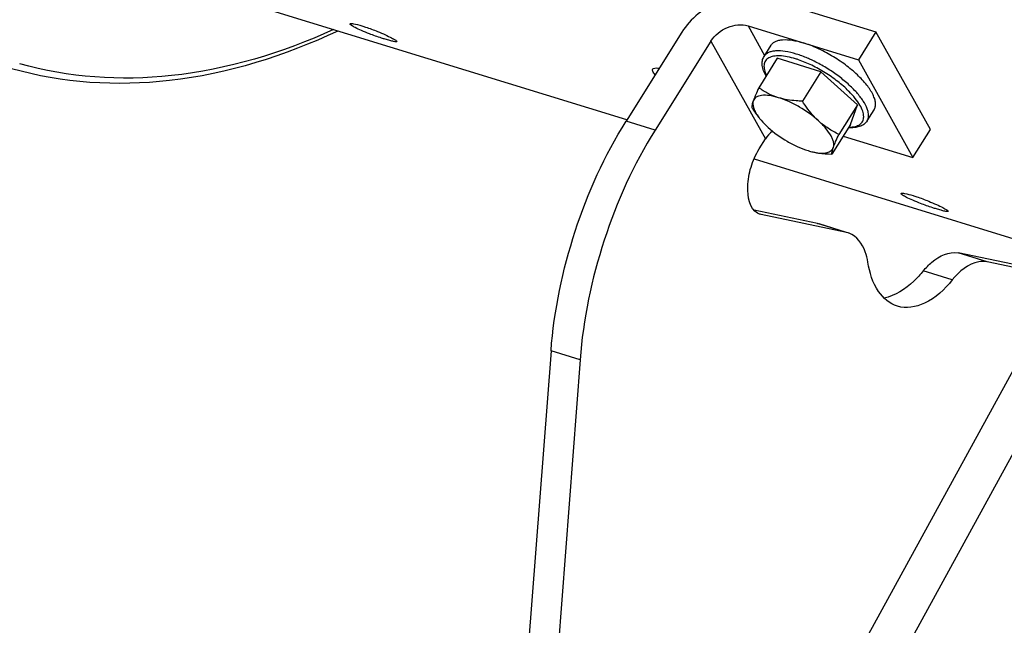
# Model space of a CAD drawing. Units: millimetres. Extents: x 0 to 594, y 0 to 420.
# Drawn here: x 308 to 325, y 47 to 57 of the extents above; entities that cross this region are included whole.
import ezdxf

# ---------------------------------------------------------------- set-up
doc = ezdxf.new("R2010")
doc.units = ezdxf.units.MM
doc.header["$LTSCALE"] = 32.67
doc.layers.get('0').update_dxf_attribs({"linetype": 'CONTINUOUS'})
doc.layers.add('SOLIDES', color=7, linetype='CONTINUOUS')

msp = doc.modelspace()

# ---------------------------------------------------------------- linework, layer by layer
at = {"color": 7, "linetype": 'CONTINUOUS'}
for p, q in [((309.506565, 58.56071), (318.793579, 55.699586)), ((321.226246, 57.828877), (323.153178, 57.235232)), ((320.919629, 57.339682), (322.84656, 56.746037)), ((319.761577, 57.229527), (318.78482, 55.671155)), ((323.153178, 57.235232), (322.84656, 56.746037)), ((324.106833, 55.525271), (323.153178, 57.235232)), ((320.268664, 57.073304), (319.291907, 55.514933)), ((321.197923, 56.805847), (321.32057, 57.001525)), ((321.42866, 56.773019), (321.105519, 56.257462)), ((322.189854, 56.538512), (321.42866, 56.773019)), ((322.84656, 56.746037), (323.800215, 55.036077)), ((322.189854, 56.538512), (321.866713, 56.022955)), ((322.828732, 55.958144), (322.189854, 56.538512)), ((322.828732, 55.958144), (322.505591, 55.442587)), ((322.706417, 55.612284), (322.828732, 55.958144)), ((322.998477, 55.677294), (323.121124, 55.872972)), ((321.089763, 55.758871), (321.111014, 55.731235)), ((322.706417, 55.612284), (322.383276, 55.096727)), ((323.800215, 55.036077), (324.106833, 55.525271)), ((321.112278, 55.18778), (321.222319, 55.363344)), ((322.580739, 55.41177), (323.800215, 55.036077)), ((321.021869, 55.013099), (332.953533, 51.337216)), ((321.148719, 54.038673), (321.129598, 54.04372)), ((317.473519, 51.655165), (317.038603, 45.965194)), ((317.980606, 51.498943), (317.545691, 45.808972))]:
    msp.add_line(p, q, dxfattribs=at)
at = {"color": 9, "linetype": 'CONTINUOUS'}
for p, q in [((320.919629, 57.339682), (321.208204, 56.822249)), ((320.268664, 57.073304), (321.222319, 55.363344)), ((319.291907, 55.514933), (318.78482, 55.671155)), ((320.794961, 42.628839), (326.436115, 52.932758)), ((327.125761, 52.748384), (321.405065, 42.299175)), ((317.980606, 51.498943), (317.473519, 51.655165))]:
    msp.add_line(p, q, dxfattribs=at)
for centre, radius, start, end in [((321.255588, 55.160439), 1.676646, 71.0696086, 72.8619775), ((320.972668, 54.48497), 2.492218, 63.8005112, 64.9759545), ((321.423986, 54.944645), 1.772681, 44.7403031, 45.0778205)]:
    msp.add_arc(centre, radius, start, end, dxfattribs=at)
at = {"color": 7, "linetype": 'CONTINUOUS'}
for centre, radius, start, end in [((321.765547, 56.237836), 0.827641, 214.9053379, 215.3234222), ((321.820205, 56.277019), 0.894892, 215.3468469, 217.5835726), ((322.2598, 56.049491), 0.938395, 258.2806678, 258.790213)]:
    msp.add_arc(centre, radius, start, end, dxfattribs=at)
for points, knots in [([(321.226246, 57.828877), (320.968461, 57.908295), (320.371336, 57.839552), (319.912242, 57.469906), (319.761577, 57.229527)], [0, 0, 0, 0, 0.487395048, 1, 1, 1, 1]), ([(314.300152, 57.201166), (314.253872, 57.218869), (314.171756, 57.251915), (314.058475, 57.302541), (314.001538, 57.336275), (313.956851, 57.364751), (313.960675, 57.374894)], [0, 0, 0, 0, 0.386072256, 0.704269196, 0.915546046, 1, 1, 1, 1]), ([(313.960675, 57.374894), (313.962841, 57.380639), (313.988938, 57.382456), (314.052238, 57.373352), (314.118639, 57.355109), (314.166887, 57.340244)], [0, 0, 0, 0, 0.086801139, 0.286289515, 1, 1, 1, 1]), ([(314.166887, 57.340244), (314.188381, 57.333623), (314.280637, 57.303674), (314.371486, 57.269482), (314.440506, 57.241452)], [0, 0, 0, 0, 0.231903077, 1, 1, 1, 1]), ([(320.268664, 57.073304), (320.335627, 57.18014), (320.539667, 57.34443), (320.805057, 57.374979), (320.919629, 57.339682)], [0, 0, 0, 0, 0.512605116, 1, 1, 1, 1]), ([(313.746335, 57.248048), (312.819775, 56.816316), (310.932119, 56.210758), (308.930774, 56.337453), (308.043218, 56.591017)], [0, 0, 0, 0, 0.525482344, 1, 1, 1, 1]), ([(314.575078, 57.105824), (314.553579, 57.112448), (314.461177, 57.141987), (314.369744, 57.174547), (314.300152, 57.201166)], [0, 0, 0, 0, 0.231905088, 1, 1, 1, 1]), ([(314.440506, 57.241452), (314.486447, 57.222796), (314.567523, 57.187634), (314.681154, 57.135767), (314.735322, 57.100424), (314.782693, 57.074932), (314.778996, 57.065118)], [0, 0, 0, 0, 0.387158956, 0.706445908, 0.918115296, 1, 1, 1, 1]), ([(314.778996, 57.065118), (314.776994, 57.059801), (314.750612, 57.061247), (314.715204, 57.067004), (314.649796, 57.083417), (314.602328, 57.097429), (314.575078, 57.105824)], [0, 0, 0, 0, 0.081118511, 0.280079277, 0.592904196, 1, 1, 1, 1]), ([(321.320575, 57.001531), (321.329321, 57.015484), (321.352377, 57.041654), (321.399095, 57.07041), (321.457143, 57.089453), (321.554549, 57.102848), (321.700345, 57.091848), (321.819108, 57.062572), (321.883094, 57.04286)], [0, 0, 0, 0, 0.082705093, 0.171886252, 0.272461846, 0.38736311, 0.663735006, 1, 1, 1, 1]), ([(323.121119, 55.872966), (323.131057, 55.888822), (323.145764, 55.926259), (323.148576, 55.990009), (323.133998, 56.060879), (323.089373, 56.1709), (322.989982, 56.317896), (322.825185, 56.492722), (322.617803, 56.664553), (322.382596, 56.820924), (322.136357, 56.950592), (321.966506, 57.017162), (321.883094, 57.04286)], [0, 0, 0, 0, 0.030773983, 0.064583671, 0.103580782, 0.148882137, 0.259070328, 0.392778683, 0.543087335, 0.700947822, 0.856464129, 1, 1, 1, 1]), ([(321.232554, 56.460581), (321.215704, 56.490745), (321.187396, 56.550042), (321.163121, 56.641375), (321.163361, 56.729149), (321.183445, 56.782749), (321.197923, 56.805847)], [0, 0, 0, 0, 0.285491514, 0.540404172, 0.774755264, 1, 1, 1, 1]), ([(319.294507, 56.485217), (319.285729, 56.494071), (319.263563, 56.518216), (319.240294, 56.557506), (319.25018, 56.577641)], [0, 0, 0, 0, 0.357272825, 1, 1, 1, 1]), ([(319.25018, 56.577641), (319.253058, 56.583502), (319.285393, 56.611746), (319.331892, 56.603221), (319.365459, 56.598229)], [0, 0, 0, 0, 0.161355463, 1, 1, 1, 1]), ([(321.105519, 56.257462), (321.086256, 56.215353), (321.052329, 56.139488), (321.02103, 56.062429), (321.008759, 56.027731)], [0, 0, 0, 0, 0.557165788, 1, 1, 1, 1]), ([(321.450514, 56.083408), (321.39765, 56.099694), (321.300452, 56.123225), (321.181348, 56.12949), (321.104329, 56.113882), (321.060255, 56.094132), (321.026979, 56.065285), (321.013288, 56.040537), (321.008759, 56.027731)], [0, 0, 0, 0, 0.343413758, 0.619087993, 0.731202126, 0.828478336, 0.91567022, 1, 1, 1, 1]), ([(321.450514, 56.083408), (321.387634, 56.10278), (321.267284, 56.152057), (321.157228, 56.220717), (321.105519, 56.257462)], [0, 0, 0, 0, 0.509131466, 1, 1, 1, 1]), ([(321.008759, 56.027731), (321.000404, 56.004107), (320.988223, 55.966303), (320.982044, 55.926305), (320.983203, 55.911602)], [0, 0, 0, 0, 0.629489959, 1, 1, 1, 1]), ([(321.008759, 56.027731), (320.995796, 55.991078), (321.003372, 55.921729), (321.040524, 55.835947), (321.06976, 55.788664), (321.0868, 55.764242)], [0, 0, 0, 0, 0.413269921, 0.683445506, 1, 1, 1, 1]), ([(322.15055, 55.67597), (322.048153, 55.76899), (321.877584, 55.890898), (321.636336, 56.016144), (321.511676, 56.064565), (321.450514, 56.083408)], [0, 0, 0, 0, 0.50928386, 0.764395155, 1, 1, 1, 1]), ([(321.866713, 56.022955), (321.830617, 56.023865), (321.690451, 56.030397), (321.550192, 56.052699), (321.450514, 56.083408)], [0, 0, 0, 0, 0.257161475, 1, 1, 1, 1]), ([(322.15055, 55.67597), (322.123329, 55.700699), (322.016754, 55.806076), (321.927494, 55.927779), (321.866713, 56.022955)], [0, 0, 0, 0, 0.245659959, 1, 1, 1, 1]), ([(320.983203, 55.911602), (320.991603, 55.898449), (321.025496, 55.84641), (321.061452, 55.795692), (321.089794, 55.758831)], [0, 0, 0, 0, 0.251296915, 1, 1, 1, 1]), ([(317.473519, 51.655165), (317.527818, 52.365566), (317.820735, 53.767351), (318.410199, 55.073466), (318.78482, 55.671155)], [0, 0, 0, 0, 0.502498301, 1, 1, 1, 1]), ([(321.111035, 55.731208), (321.121821, 55.717182), (321.169916, 55.658125), (321.223783, 55.603913), (321.26704, 55.564617)], [0, 0, 0, 0, 0.232399648, 1, 1, 1, 1]), ([(322.408832, 55.212856), (322.418998, 55.241603), (322.417934, 55.294015), (322.396444, 55.361596), (322.355779, 55.444871), (322.27553, 55.554089), (322.195939, 55.634738), (322.15055, 55.67597)], [0, 0, 0, 0, 0.165649927, 0.268200514, 0.386046104, 0.666870896, 1, 1, 1, 1]), ([(322.505591, 55.442587), (322.442301, 55.472798), (322.317211, 55.540939), (322.20376, 55.627634), (322.15055, 55.67597)], [0, 0, 0, 0, 0.49382206, 1, 1, 1, 1]), ([(322.998477, 55.677294), (322.983997, 55.654193), (322.944504, 55.612748), (322.865594, 55.574271), (322.772792, 55.556306), (322.707069, 55.555944), (322.672567, 55.557966)], [0, 0, 0, 0, 0.225231966, 0.459570266, 0.714490342, 1, 1, 1, 1]), ([(319.291907, 55.514933), (318.917287, 54.917243), (318.327822, 53.611129), (318.034906, 52.209344), (317.980606, 51.498943)], [0, 0, 0, 0, 0.497501699, 1, 1, 1, 1]), ([(321.26704, 55.564617), (321.369438, 55.471597), (321.540007, 55.349689), (321.781255, 55.224443), (321.905915, 55.176022), (321.967077, 55.157179)], [0, 0, 0, 0, 0.50928386, 0.764395155, 1, 1, 1, 1]), ([(322.408832, 55.212856), (322.421103, 55.247554), (322.452402, 55.324613), (322.486329, 55.400478), (322.505591, 55.442587)], [0, 0, 0, 0, 0.442834237, 1, 1, 1, 1]), ([(321.084105, 54.063854), (320.942349, 54.147559), (320.885572, 54.494696), (320.95678, 54.870158), (321.050562, 55.089315), (321.112278, 55.18778)], [0, 0, 0, 0, 0.415063499, 0.70700873, 1, 1, 1, 1]), ([(321.967077, 55.157179), (321.975796, 55.154493), (322.009521, 55.144494), (322.043686, 55.135948), (322.069195, 55.130657)], [0, 0, 0, 0, 0.259380811, 1, 1, 1, 1]), ([(322.077289, 55.128979), (322.101934, 55.123876), (322.203061, 55.106003), (322.305823, 55.098678), (322.383276, 55.096727)], [0, 0, 0, 0, 0.245193185, 1, 1, 1, 1]), ([(322.077374, 55.128998), (322.117586, 55.12103), (322.191471, 55.111293), (322.29225, 55.117832), (322.359896, 55.145877), (322.394393, 55.181522), (322.405049, 55.202161), (322.408832, 55.212856)], [0, 0, 0, 0, 0.333102728, 0.602181452, 0.81424236, 0.907817708, 1, 1, 1, 1]), ([(322.383276, 55.096727), (322.382117, 55.11143), (322.388296, 55.151428), (322.400477, 55.189232), (322.408832, 55.212856)], [0, 0, 0, 0, 0.370510066, 1, 1, 1, 1]), ([(323.934812, 54.23294), (323.888531, 54.250643), (323.806416, 54.283689), (323.693134, 54.334315), (323.636197, 54.368048), (323.591511, 54.396525), (323.595334, 54.406667)], [0, 0, 0, 0, 0.386072256, 0.704269196, 0.915546046, 1, 1, 1, 1]), ([(323.595334, 54.406667), (323.5975, 54.412413), (323.623597, 54.414229), (323.686897, 54.405125), (323.753298, 54.386882), (323.801546, 54.372018)], [0, 0, 0, 0, 0.086801139, 0.286289515, 1, 1, 1, 1]), ([(323.801546, 54.372018), (323.823041, 54.365396), (323.915296, 54.335448), (324.006145, 54.301256), (324.075166, 54.273226)], [0, 0, 0, 0, 0.231903077, 1, 1, 1, 1]), ([(324.209737, 54.137598), (324.188238, 54.144221), (324.095837, 54.173761), (324.004404, 54.20632), (323.934812, 54.23294)], [0, 0, 0, 0, 0.231905088, 1, 1, 1, 1]), ([(324.075166, 54.273226), (324.121106, 54.254569), (324.202182, 54.219408), (324.315813, 54.16754), (324.369981, 54.132198), (324.417353, 54.106706), (324.413656, 54.096892)], [0, 0, 0, 0, 0.387158956, 0.706445908, 0.918115296, 1, 1, 1, 1]), ([(324.413656, 54.096892), (324.411653, 54.091575), (324.385271, 54.093021), (324.349864, 54.098778), (324.284456, 54.115191), (324.236987, 54.129203), (324.209737, 54.137598)], [0, 0, 0, 0, 0.081118511, 0.280079277, 0.592904196, 1, 1, 1, 1])]:
    msp.add_open_spline(points, degree=3, knots=knots, dxfattribs=at)
at = {"color": 9, "linetype": 'CONTINUOUS'}
for points, knots in [([(313.67169, 57.273532), (312.77652, 56.869109), (310.957969, 56.30685), (309.038126, 56.435454), (308.185451, 56.678112)], [0, 0, 0, 0, 0.52561937, 1, 1, 1, 1]), ([(321.749653, 56.762638), (321.701303, 56.777534), (321.609685, 56.801164), (321.479418, 56.817861), (321.3689, 56.812929), (321.280348, 56.785757), (321.217645, 56.732289), (321.191259, 56.654979), (321.200823, 56.564907), (321.224606, 56.50471), (321.240261, 56.472931)], [0, 0, 0, 0, 0.18444301, 0.344147299, 0.477136014, 0.585127842, 0.676203012, 0.765988896, 0.870848335, 1, 1, 1, 1]), ([(321.760447, 56.847182), (321.696461, 56.866895), (321.577697, 56.89617), (321.431899, 56.90717), (321.334492, 56.893775), (321.276443, 56.874731), (321.229726, 56.845972), (321.20667, 56.819801), (321.197925, 56.805847)], [0, 0, 0, 0, 0.336260342, 0.61263492, 0.727537104, 0.82811304, 0.917294321, 1, 1, 1, 1]), ([(322.026873, 56.743245), (322.004329, 56.753767), (321.917304, 56.792769), (321.827812, 56.826428), (321.760447, 56.847182)], [0, 0, 0, 0, 0.260874807, 1, 1, 1, 1]), ([(322.675757, 56.199821), (322.616222, 56.259196), (322.484823, 56.37338), (322.268679, 56.523934), (322.038711, 56.651701), (321.878751, 56.719252), (321.799525, 56.746401)], [0, 0, 0, 0, 0.242499507, 0.500647597, 0.758460441, 1, 1, 1, 1]), ([(322.998476, 55.677295), (323.006805, 55.690585), (323.019851, 55.720957), (323.02611, 55.77241), (323.019906, 55.829419), (322.993964, 55.917239), (322.928895, 56.036415), (322.814351, 56.181592), (322.66381, 56.330266), (322.484761, 56.474806), (322.286191, 56.607839), (322.144978, 56.685722), (322.072977, 56.721144)], [0, 0, 0, 0, 0.031632138, 0.065528881, 0.10345056, 0.146492369, 0.249488439, 0.374723142, 0.518527576, 0.675261117, 0.83816537, 1, 1, 1, 1]), ([(322.680305, 55.570282), (322.716991, 55.57003), (322.783609, 55.575167), (322.871316, 55.608387), (322.928779, 55.67131), (322.944807, 55.757025), (322.92405, 55.854247), (322.871912, 55.962014), (322.790001, 56.077964), (322.72148, 56.153725), (322.683129, 56.192426)], [0, 0, 0, 0, 0.125835979, 0.227206304, 0.314368086, 0.404970362, 0.514593655, 0.650379032, 0.813120154, 1, 1, 1, 1])]:
    msp.add_open_spline(points, degree=3, knots=knots, dxfattribs=at)
at = {"color": 7, "linetype": 'CONTINUOUS'}
for points in [[(321.342664, 55.499944), (321.296123, 55.461002), (321.254547, 55.414763), (321.222319, 55.363344)], [(321.129572, 54.043635), (321.113731, 54.048551), (321.098388, 54.055421), (321.084105, 54.063854)]]:
    msp.add_open_spline(points, degree=3, dxfattribs=at)
at = {"layer": 'SOLIDES', "color": 7, "linetype": 'CONTINUOUS'}
for p, q in [((322.13149, 53.883276), (321.023981, 54.114923)), ((322.638577, 53.727053), (321.148719, 54.038673)), ((322.13149, 53.883276), (322.163196, 53.874998)), ((322.63902, 53.728491), (322.162896, 53.875175)), ((322.670283, 53.718776), (322.638577, 53.727053)), ((325.929027, 53.088981), (324.590641, 53.368918)), ((326.436115, 52.932758), (325.097728, 53.212696))]:
    msp.add_line(p, q, dxfattribs=at)
at = {"layer": 'SOLIDES', "color": 9, "linetype": 'CONTINUOUS'}
for p, q in [((322.638577, 53.727053), (322.13149, 53.883276)), ((325.097728, 53.212696), (324.590641, 53.368918)), ((324.488707, 52.896864), (323.98162, 53.053086))]:
    msp.add_line(p, q, dxfattribs=at)
at = {"layer": 'SOLIDES', "color": 7, "linetype": 'CONTINUOUS'}
msp.add_arc((322.566899, 53.384735), 0.349747, 70.3395577, 72.8029344, dxfattribs=at)
for points, knots in [([(323.013216, 53.205478), (323.002838, 53.267466), (322.957391, 53.465463), (322.819869, 53.665756), (322.684569, 53.714092)], [0, 0, 0, 0, 0.30432294, 1, 1, 1, 1]), ([(323.98162, 53.053086), (324.027538, 53.108863), (324.183475, 53.276816), (324.432321, 53.402033), (324.590641, 53.368918)], [0, 0, 0, 0, 0.308754981, 1, 1, 1, 1]), ([(323.527962, 52.435304), (323.394254, 52.476511), (323.133306, 52.7097), (323.043063, 53.027207), (323.013216, 53.205478)], [0, 0, 0, 0, 0.436321406, 1, 1, 1, 1]), ([(325.097728, 53.212696), (325.050008, 53.222677), (324.807351, 53.21965), (324.607553, 53.041225), (324.488707, 52.896864)], [0, 0, 0, 0, 0.20680709, 1, 1, 1, 1]), ([(323.98162, 53.053086), (323.929764, 52.990097), (323.741267, 52.784839), (323.491267, 52.615956), (323.295682, 52.579001)], [0, 0, 0, 0, 0.290729305, 1, 1, 1, 1]), ([(324.488707, 52.896864), (324.353925, 52.733145), (324.082776, 52.465583), (323.679376, 52.38864), (323.527962, 52.435304)], [0, 0, 0, 0, 0.572360586, 1, 1, 1, 1])]:
    msp.add_open_spline(points, degree=3, knots=knots, dxfattribs=at)

doc.saveas('drawing.dxf')
